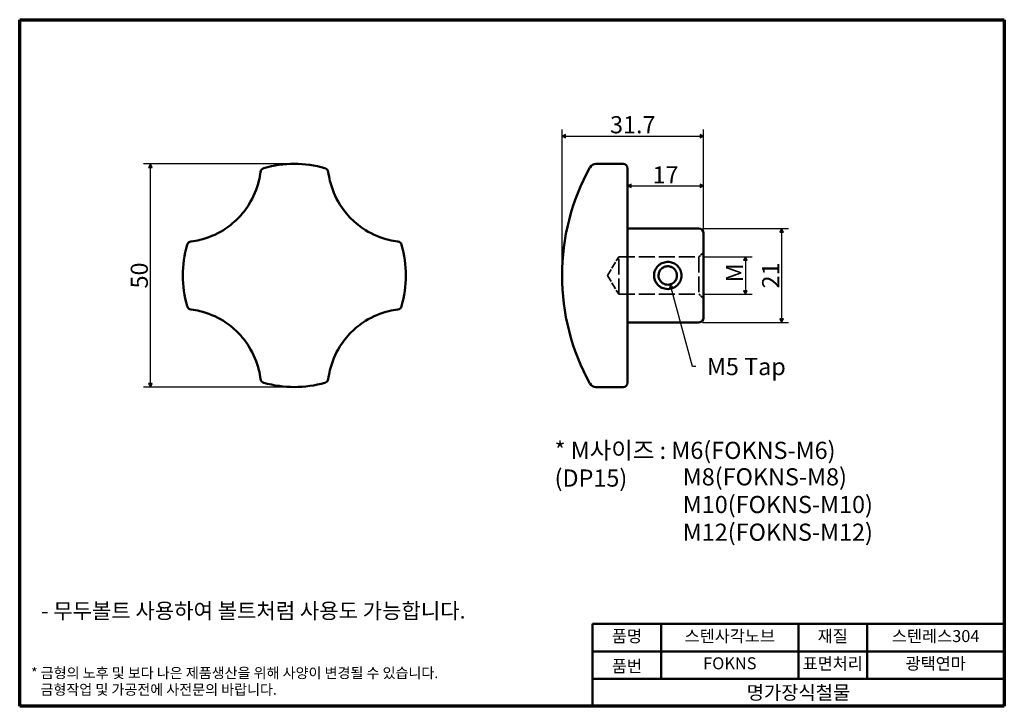
# Model space of a CAD drawing. Units: millimetres. Extents: x 4 to 225, y 4 to 158.
import ezdxf

# ---------------------------------------------------------------- set-up
doc = ezdxf.new("R2010")
doc.units = ezdxf.units.MM
doc.header["$LTSCALE"] = 0.769231
doc.linetypes.add('DASHED', pattern=[0.2068, 0.1655, -0.0413])
doc.layers.get('0').update_dxf_attribs({"color": 3})
for name, color, linetype, lineweight in [('경계(ISO)', 7, 'Continuous', 70), ('기호(ISO)', 1, 'Continuous', 25), ('외형선(ISO)', 7, 'Continuous', 50), ('은선 (ISO)', 7, 'DASHED', 35), ('제목(ISO)', 7, 'Continuous', 50), ('치수(ISO)', 1, 'Continuous', 25)]:
    doc.layers.add(name, color=color, linetype=linetype, lineweight=lineweight)
doc.styles.add('주 텍스트 (ISO)', font='NanumGothic.ttf')
doc.styles.add('지선', font='NanumGothic.ttf')
doc.dimstyles.new('기본값 (ISO)', dxfattribs={"dimscale": 0.769231, "dimtxt": 5, "dimasz": 1, "dimexe": 2, "dimexo": 1, "dimgap": 0.5, "dimtad": 1, "dimrnd": 1e-08, "dimdsep": 46, "dimtxsty": '주 텍스트 (ISO)', "dimblk": 'Filled-1', "dimcen": 0.09, "dimdle": 10, "dimclrd": 7, "dimclre": 7, "dimclrt": 7, "dimazin": 2, "dimtfac": 0.5, "dimtmove": 0, "dimatfit": 3, "dimldrblk": 'Filled-1', "dimfxl": 1, "dimtolj": 1, "dimlwd": -1, "dimlwe": -1, "dimarcsym": 0})

# ---------------------------------------------------------------- blocks, each defined once
blk = doc.blocks.new('경계 용지5-a4')
at = {"layer": '경계(ISO)'}
for p, q in [((5, 205), (292, 205)), ((5, 5), (5, 205)), ((292, 205), (292, 5)), ((292, 5), (5, 5))]:
    blk.add_line(p, q, dxfattribs=at)
at = {"layer": '경계(ISO)', "color": 7, "insert": (8.32, 12.29), "char_height": 3, "attachment_point": 4, "line_spacing_factor": 0.967965, "style": '주 텍스트 (ISO)'}
blk.add_mtext('\\f나눔고딕|b0|i0;\\H3.0000;* 금형의 노후 및 보다 나은 제품생산을 위해 사양이 변경될 수 있습니다.\\P   금형작업 및 가공전에 사전문의 바랍니다.', dxfattribs=at)
blk = doc.blocks.new('제목 블록 기본1')
at = {"layer": '제목(ISO)'}
for p, q in [((83.32, 71.15), (83.32, 95.15)), ((83.32, 95.15), (203.32, 95.15)), ((103.32, 95.15), (103.32, 79.15)), ((143.32, 95.15), (143.32, 79.15)), ((163.32, 95.15), (163.32, 79.15)), ((203.32, 95.15), (203.32, 71.15)), ((83.32, 87.15), (203.32, 87.15)), ((83.32, 79.15), (203.32, 79.15)), ((203.32, 71.15), (83.32, 71.15))]:
    blk.add_line(p, q, dxfattribs=at)
at = {"layer": '제목(ISO)', "attachment_point": 5, "style": '지선'}
for s, insert, char_height in [('품명', (93.32, 91.15), 3.5), ('재질', (153.32, 91.15), 3.5), ('품번', (93.32, 82.4), 3.5), ('\\f나눔고딕|b0|i0;\\H4.0000;명가장식철물', (143.32, 75.15), 4)]:
    blk.add_mtext(s, dxfattribs=dict(at, insert=insert, char_height=char_height))
at = {"layer": '제목(ISO)', "char_height": 3.5, "attachment_point": 5, "style": '지선'}
for s, insert, width in [('스텐사각노브', (123.32, 91.15), 32.8377), ('스텐레스304', (183.32, 91.15), 29.7108), ('FOKNS', (123.32, 83.22), 20.7093), ('표면처리', (153.32, 83.15), 19.4179), ('광택연마', (183.32, 83.15), 24.3869)]:
    blk.add_mtext(s, dxfattribs=dict(at, insert=insert, width=width))
blk = doc.blocks.new('Filled-1')
at = {"color": 0}
for p, q in [((0, 0), (-1, 0.5)), ((-1, 0.5), (-1, -0.5)), ((-1, 0), (0, 0)), ((-1, -0.5), (0, 0))]:
    blk.add_line(p, q, dxfattribs=at)
at = {"color": 0, "flags": 128}
blk.add_lwpolyline([(-1, -0.5), (0, 0), (-1, 0.5), (-1, -0.5)], dxfattribs=at)
at = {"color": 0}
blk.add_solid([(-1, -0.5), (0, 0), (-1, 0.5), (-1, -0.5)], dxfattribs=at)
blk = doc.blocks.new('*D7')
at = {"layer": 'Defpoints', "color": 0}
for p in [(33.14, 125.38), (65.45, 125.38), (65.45, 75.38)]:
    blk.add_point(p, dxfattribs=at)
at = {"layer": '치수(ISO)', "color": 7}
for p, q in [((64.68, 125.38), (31.6, 125.38)), ((33.14, 76.15), (33.14, 124.61)), ((64.68, 75.38), (31.6, 75.38))]:
    blk.add_line(p, q, dxfattribs=at)
at = {"layer": '치수(ISO)', "color": 7, "xscale": 0.7692307692307692, "yscale": 0.7692307692307692, "zscale": 0.7692307692307692}
for p, rotation in [((33.14, 125.38), 90), ((33.14, 75.38), 270)]:
    blk.add_blockref('Filled-1', p, dxfattribs=dict(at, rotation=rotation))
at = {"layer": '치수(ISO)', "color": 7, "insert": (30.66, 100.38), "char_height": 3.846, "attachment_point": 5, "rotation": 90, "style": '주 텍스트 (ISO)'}
blk.add_mtext('\\A1;50', dxfattribs=at)
blk = doc.blocks.new('*D8')
at = {"layer": 'Defpoints', "color": 0}
for p in [(157.16, 120.48), (140.16, 115.22), (157.16, 109.88)]:
    blk.add_point(p, dxfattribs=at)
at = {"layer": '치수(ISO)', "color": 7}
for p, q in [((157.16, 110.65), (157.16, 122.02)), ((140.93, 120.48), (156.39, 120.48))]:
    blk.add_line(p, q, dxfattribs=at)
at = {"layer": '치수(ISO)', "color": 7, "xscale": 0.7692307692307692, "yscale": 0.7692307692307692, "zscale": 0.7692307692307692, "rotation": 180}
blk.add_blockref('Filled-1', (140.16, 120.48), dxfattribs=at)
at = {"layer": '치수(ISO)', "color": 7, "xscale": 0.7692307692307692, "yscale": 0.7692307692307692, "zscale": 0.7692307692307692}
blk.add_blockref('Filled-1', (157.16, 120.48), dxfattribs=at)
at = {"layer": '치수(ISO)', "color": 7, "insert": (148.66, 122.92), "char_height": 3.846, "attachment_point": 5, "style": '주 텍스트 (ISO)'}
blk.add_mtext('\\A1;17', dxfattribs=at)
blk = doc.blocks.new('*D9')
at = {"layer": 'Defpoints', "color": 0}
for p in [(157.16, 131.58), (157.16, 109.88), (125.46, 100.38)]:
    blk.add_point(p, dxfattribs=at)
at = {"layer": '치수(ISO)', "color": 7}
for p, q in [((125.46, 101.15), (125.46, 133.12)), ((157.16, 110.65), (157.16, 133.12)), ((126.23, 131.58), (156.39, 131.58))]:
    blk.add_line(p, q, dxfattribs=at)
at = {"layer": '치수(ISO)', "color": 7, "xscale": 0.7692307692307692, "yscale": 0.7692307692307692, "zscale": 0.7692307692307692, "rotation": 180}
blk.add_blockref('Filled-1', (125.46, 131.58), dxfattribs=at)
at = {"layer": '치수(ISO)', "color": 7, "xscale": 0.7692307692307692, "yscale": 0.7692307692307692, "zscale": 0.7692307692307692}
blk.add_blockref('Filled-1', (157.16, 131.58), dxfattribs=at)
at = {"layer": '치수(ISO)', "color": 7, "insert": (141.31, 134.16), "char_height": 3.846, "attachment_point": 5, "style": '주 텍스트 (ISO)'}
blk.add_mtext('\\A1;31.7', dxfattribs=at)
blk = doc.blocks.new('*D10')
at = {"layer": 'Defpoints', "color": 0}
for p in [(149.16, 100.38), (149.7, 98.38)]:
    blk.add_point(p, dxfattribs=at)
at = {"layer": '치수(ISO)', "color": 7}
for p, q in [((154.68, 79.97), (149.9, 97.64)), ((155.45, 79.97), (154.68, 79.97))]:
    blk.add_line(p, q, dxfattribs=at)
at = {"layer": '치수(ISO)', "color": 7, "xscale": 0.7692307692307692, "yscale": 0.7692307692307692, "zscale": 0.7692307692307692, "rotation": 105.1363213977628}
blk.add_blockref('Filled-1', (149.7, 98.38), dxfattribs=at)
at = {"layer": '치수(ISO)', "color": 7, "insert": (166.19, 79.97), "char_height": 3.8462, "attachment_point": 5, "style": '주 텍스트 (ISO)'}
blk.add_mtext('\\A1; M5 Tap', dxfattribs=at)
blk = doc.blocks.new('*D11')
at = {"layer": 'Defpoints', "color": 0}
for p in [(156.16, 104.57), (156.16, 96.19), (166.55, 96.19)]:
    blk.add_point(p, dxfattribs=at)
at = {"layer": '치수(ISO)', "color": 7}
for p, q in [((156.93, 104.57), (168.09, 104.57)), ((166.55, 103.8), (166.55, 96.96)), ((156.93, 96.19), (168.09, 96.19))]:
    blk.add_line(p, q, dxfattribs=at)
at = {"layer": '치수(ISO)', "color": 7, "xscale": 0.7692307692307692, "yscale": 0.7692307692307692, "zscale": 0.7692307692307692}
for p, rotation in [((166.55, 104.57), 90), ((166.55, 96.19), 270)]:
    blk.add_blockref('Filled-1', p, dxfattribs=dict(at, rotation=rotation))
at = {"layer": '치수(ISO)', "color": 1, "insert": (164.12, 100.38), "char_height": 3.846, "attachment_point": 5, "rotation": 90, "style": '주 텍스트 (ISO)'}
blk.add_mtext('\\A1; M', dxfattribs=at)
blk = doc.blocks.new('*D12')
at = {"layer": 'Defpoints', "color": 0}
for p in [(156.16, 110.88), (156.16, 89.88), (174.69, 89.88)]:
    blk.add_point(p, dxfattribs=at)
at = {"layer": '치수(ISO)', "color": 7}
for p, q in [((156.93, 110.88), (176.23, 110.88)), ((174.69, 110.11), (174.69, 90.65)), ((156.93, 89.88), (176.23, 89.88))]:
    blk.add_line(p, q, dxfattribs=at)
at = {"layer": '치수(ISO)', "color": 7, "xscale": 0.7692307692307692, "yscale": 0.7692307692307692, "zscale": 0.7692307692307692}
for p, rotation in [((174.69, 110.88), 90), ((174.69, 89.88), 270)]:
    blk.add_blockref('Filled-1', p, dxfattribs=dict(at, rotation=rotation))
at = {"layer": '치수(ISO)', "color": 7, "insert": (172.23, 100.38), "char_height": 3.846, "attachment_point": 5, "rotation": 90, "style": '주 텍스트 (ISO)'}
blk.add_mtext('\\A1;21', dxfattribs=at)

msp = doc.modelspace()

# ---------------------------------------------------------------- linework, layer by layer
at = {"layer": '외형선(ISO)'}
for p, q in [((139.157, 125.378), (133.032, 125.378)), ((140.157, 124.378), (140.157, 123.451)), ((140.157, 106.984), (140.157, 123.451)), ((156.157, 110.878), (140.157, 110.878)), ((157.157, 109.878), (157.157, 90.878)), ((140.157, 106.984), (140.157, 93.772)), ((140.157, 77.305), (140.157, 93.772)), ((156.157, 89.878), (140.157, 89.878)), ((140.157, 77.305), (140.157, 76.378)), ((139.157, 75.378), (133.032, 75.378))]:
    msp.add_line(p, q, dxfattribs=at)
for centre, radius, start, end in [((58.839, 123.451), 1, 105.97656, 172.79536), ((65.445, 100.378), 25, 74.08922, 105.91078), ((72.051, 123.451), 1, 7.20464, 74.02344), ((175.449, 100.378), 49.992, 151.01255, 208.98745), ((133.032, 123.878), 1.5, 90, 151.01255), ((139.157, 124.378), 1, 0, 90), ((156.157, 109.878), 1, 0, 90), ((65.445, 100.378), 25, 164.08922, 195.91078), ((42.372, 106.984), 1, 97.20464, 164.02344), ((88.518, 106.984), 1, 15.97656, 82.79536), ((65.445, 100.378), 25, 344.08922, 15.91078), ((42.372, 93.772), 1, 195.97656, 262.79536), ((88.518, 93.772), 1, 277.20464, 344.02344), ((156.157, 90.878), 1, 270, 0), ((58.839, 77.305), 1, 187.20464, 254.02344), ((65.445, 100.378), 25, 254.08922, 285.91078), ((72.051, 77.305), 1, 285.97656, 352.79536), ((133.032, 76.878), 1.5, 208.98745, 270), ((139.157, 76.378), 1, 270, 0)]:
    msp.add_arc(centre, radius, start, end, dxfattribs=at)
for points, knots in [([(58.592, 124.42), (58.582, 124.418), (58.575, 124.416), (58.566, 124.413), (58.565, 124.413), (58.564, 124.412)], [0, 0, 0, 0, 0.008743481, 0.008743481, 0.017486962, 0.017486962, 0.017486962, 0.017486962]), ([(72.326, 124.412), (72.325, 124.413), (72.324, 124.413), (72.315, 124.416), (72.308, 124.418), (72.299, 124.42)], [-0.017486962, -0.017486962, -0.017486962, -0.017486962, -0.008743481, -0.008743481, 0, 0, 0, 0]), ([(57.847, 123.576), (57.763, 122.909), (57.64, 122.234), (57.037, 119.77), (56.299, 117.966), (54.539, 115.152), (53.685, 114.073), (52.717, 113.106), (51.75, 112.139), (50.671, 111.284), (47.857, 109.525), (46.053, 108.786), (43.589, 108.184), (42.914, 108.06), (42.247, 107.976)], [0.3120701, 0.3120701, 0.3120701, 0.3120701, 0.5586074, 0.5586074, 1.2099132, 1.2099132, 1.6544839, 1.6544839, 1.6544839, 2.0990546, 2.0990546, 2.7503594, 2.7503594, 2.9969232, 2.9969232, 2.9969232, 2.9969232]), ([(88.644, 107.976), (87.976, 108.06), (87.302, 108.184), (84.837, 108.786), (83.034, 109.525), (80.219, 111.284), (79.14, 112.139), (78.173, 113.106), (77.206, 114.073), (76.351, 115.152), (74.592, 117.966), (73.854, 119.77), (73.251, 122.234), (73.128, 122.909), (73.043, 123.576)], [0.7345534, 0.7345534, 0.7345534, 0.7345534, 0.9811172, 0.9811172, 1.632422, 1.632422, 2.0769927, 2.0769927, 2.0769927, 2.5215634, 2.5215634, 3.1728692, 3.1728692, 3.4194065, 3.4194065, 3.4194065, 3.4194065]), ([(41.411, 107.259), (41.411, 107.258), (41.41, 107.257), (41.408, 107.248), (41.406, 107.241), (41.403, 107.232)], [-0.017486962, -0.017486962, -0.017486962, -0.017486962, -0.008743481, -0.008743481, 0, 0, 0, 0]), ([(89.487, 107.232), (89.485, 107.241), (89.483, 107.248), (89.48, 107.257), (89.48, 107.258), (89.48, 107.259)], [0, 0, 0, 0, 0.008743481, 0.008743481, 0.017486962, 0.017486962, 0.017486962, 0.017486962]), ([(149.157, 103.415), (149.005, 103.415), (148.849, 103.404), (148.289, 103.32), (147.887, 103.176), (147.333, 102.84), (147.147, 102.692), (146.856, 102.405), (146.735, 102.262), (146.387, 101.759), (146.217, 101.347), (146.106, 100.744), (146.09, 100.558), (146.09, 100.041), (146.149, 99.685), (146.369, 99.067), (146.514, 98.8), (146.863, 98.33), (147.061, 98.132), (147.621, 97.712), (148.013, 97.526), (148.948, 97.302), (149.479, 97.311), (150.509, 97.597), (150.98, 97.878), (151.6, 98.49), (151.835, 98.83), (152.147, 99.581), (152.224, 99.992), (152.224, 100.764), (152.147, 101.175), (151.888, 101.798), (151.751, 102.031), (151.34, 102.561), (151.036, 102.824), (150.385, 103.184), (150.071, 103.297), (149.552, 103.397), (149.352, 103.415), (149.157, 103.415)], [-1.2492941, -1.2492941, -1.2492941, -1.2492941, -1.2186968, -1.2186968, -1.1397166, -1.1397166, -1.0931282, -1.0931282, -1.0558968, -1.0558968, -0.973383, -0.973383, -0.9369705, -0.9369705, -0.8688463, -0.8688463, -0.8111425, -0.8111425, -0.7534386, -0.7534386, -0.6729341, -0.6729341, -0.5692278, -0.5692278, -0.4684812, -0.4684812, -0.3904023, -0.3904023, -0.3123235, -0.3123235, -0.2342447, -0.2342447, -0.1827247, -0.1827247, -0.1015137, -0.1015137, -0.0390437, -0.0390437, 0, 0, 0, 0]), ([(149.157, 102.445), (149.3, 102.445), (149.448, 102.43), (149.825, 102.349), (150.05, 102.257), (150.5, 101.978), (150.697, 101.784), (150.952, 101.418), (151.033, 101.264), (151.183, 100.865), (151.224, 100.613), (151.224, 100.143), (151.183, 99.891), (151.002, 99.41), (150.861, 99.18), (150.463, 98.741), (150.14, 98.519), (149.397, 98.287), (149.001, 98.279), (148.323, 98.462), (148.048, 98.611), (147.674, 98.924), (147.548, 99.066), (147.333, 99.388), (147.248, 99.564), (147.122, 99.955), (147.09, 100.173), (147.09, 100.488), (147.099, 100.601), (147.161, 100.973), (147.256, 101.235), (147.469, 101.576), (147.545, 101.677), (147.731, 101.882), (147.855, 101.992), (148.233, 102.249), (148.521, 102.367), (148.931, 102.436), (149.045, 102.445), (149.157, 102.445)], [0, 0, 0, 0, 0.0390437, 0.0390437, 0.1015137, 0.1015137, 0.1827247, 0.1827247, 0.2342447, 0.2342447, 0.3123235, 0.3123235, 0.3904023, 0.3904023, 0.4684812, 0.4684812, 0.5692278, 0.5692278, 0.6729341, 0.6729341, 0.7534386, 0.7534386, 0.8111425, 0.8111425, 0.8688463, 0.8688463, 0.9369705, 0.9369705, 0.973383, 0.973383, 1.0558968, 1.0558968, 1.0931282, 1.0931282, 1.1397166, 1.1397166, 1.2186968, 1.2186968, 1.2492941, 1.2492941, 1.2492941, 1.2492941]), ([(41.403, 93.525), (41.406, 93.515), (41.408, 93.508), (41.41, 93.499), (41.411, 93.498), (41.411, 93.497)], [0, 0, 0, 0, 0.008743481, 0.008743481, 0.017486962, 0.017486962, 0.017486962, 0.017486962]), ([(42.247, 92.78), (42.914, 92.696), (43.589, 92.572), (46.053, 91.97), (47.857, 91.231), (50.671, 89.472), (51.75, 88.617), (52.717, 87.65), (53.685, 86.683), (54.539, 85.604), (56.299, 82.79), (57.037, 80.986), (57.64, 78.522), (57.763, 77.847), (57.847, 77.18)], [0.7345534, 0.7345534, 0.7345534, 0.7345534, 0.9811172, 0.9811172, 1.632422, 1.632422, 2.0769927, 2.0769927, 2.0769927, 2.5215634, 2.5215634, 3.1728692, 3.1728692, 3.4194065, 3.4194065, 3.4194065, 3.4194065]), ([(73.043, 77.18), (73.128, 77.847), (73.251, 78.522), (73.854, 80.986), (74.592, 82.79), (76.351, 85.604), (77.206, 86.683), (78.173, 87.65), (79.14, 88.617), (80.219, 89.472), (83.034, 91.231), (84.837, 91.97), (87.302, 92.572), (87.976, 92.696), (88.644, 92.78)], [0.3120701, 0.3120701, 0.3120701, 0.3120701, 0.5586074, 0.5586074, 1.2099132, 1.2099132, 1.6544839, 1.6544839, 1.6544839, 2.0990546, 2.0990546, 2.7503594, 2.7503594, 2.9969232, 2.9969232, 2.9969232, 2.9969232]), ([(89.48, 93.497), (89.48, 93.498), (89.48, 93.499), (89.483, 93.508), (89.485, 93.515), (89.487, 93.525)], [-0.017486962, -0.017486962, -0.017486962, -0.017486962, -0.008743481, -0.008743481, 0, 0, 0, 0]), ([(58.564, 76.344), (58.565, 76.343), (58.566, 76.343), (58.575, 76.34), (58.582, 76.338), (58.592, 76.336)], [-0.017486962, -0.017486962, -0.017486962, -0.017486962, -0.008743481, -0.008743481, 0, 0, 0, 0]), ([(72.299, 76.336), (72.308, 76.338), (72.315, 76.34), (72.324, 76.343), (72.325, 76.343), (72.326, 76.344)], [0, 0, 0, 0, 0.008743481, 0.008743481, 0.017486962, 0.017486962, 0.017486962, 0.017486962])]:
    msp.add_open_spline(points, degree=3, knots=knots, dxfattribs=at)
at = {"layer": '은선 (ISO)', "ltscale": 12.091957}
for q in [(138.157, 104.566), (138.157, 96.19)]:
    msp.add_line((135.641, 100.378), q, dxfattribs=at)
at = {"layer": '은선 (ISO)', "ltscale": 27.56945}
for p, q in [((138.157, 96.19), (138.157, 104.566)), ((156.157, 104.566), (156.157, 96.19))]:
    msp.add_line(p, q, dxfattribs=at)
at = {"layer": '은선 (ISO)', "ltscale": 28.2882}
for p, q in [((138.157, 104.566), (156.157, 104.566)), ((138.157, 96.19), (156.157, 96.19))]:
    msp.add_line(p, q, dxfattribs=at)
at = {"layer": '은선 (ISO)', "ltscale": 3.499949}
for p, q in [((156.157, 104.566), (157.157, 105.566)), ((156.157, 96.19), (157.157, 95.19))]:
    msp.add_line(p, q, dxfattribs=at)

# ---------------------------------------------------------------- block references
at = {"xscale": 0.7692307692307692, "yscale": 0.7692307692307692, "zscale": 0.7692307692307692}
for name, p in [('경계 용지5-a4', (0, 0)), ('제목 블록 기본1', (68.212, -50.885))]:
    msp.add_blockref(name, p, dxfattribs=at)

# ---------------------------------------------------------------- texts
at = {"layer": '기호(ISO)', "color": 7, "char_height": 3.84615, "attachment_point": 4, "line_spacing_factor": 0.967965, "style": '주 텍스트 (ISO)'}
for s, insert in [('* M사이즈 : M6(FOKNS-M6)\\P   (DP15)     ', (123.777, 57.593)), ('M8(FOKNS-M8)\\PM10(FOKNS-M10)\\PM12(FOKNS-M12)', (152.519, 48.562))]:
    msp.add_mtext(s, dxfattribs=dict(at, insert=insert))
at = {"layer": '기호(ISO)', "color": 7, "insert": (56.234, 25.237), "char_height": 3.46154, "width": 97.30536, "attachment_point": 5, "style": '주 텍스트 (ISO)'}
msp.add_mtext('{\\f나눔고딕|b0|i0;\\H3.4615;- 무두볼트 사용하여 볼트처럼 사용도 가능합니다.}', dxfattribs=at)

# ---------------------------------------------------------------- dimensions: what is measured, and where the dimension line sits
at = {"layer": '치수(ISO)', "color": 7}
for base, p1, p2, angle, override, picture, middle in [((157.157, 131.578), (125.457, 100.378), (157.157, 109.878), 180, {"dimdec": 2, "dimtp": 0, "dimtm": 0, "dimtdec": 2, "dimtofl": 0, "dimatfit": 1}, '*D9', (141.307, 131.578)), ((33.138, 125.378), (65.445, 75.378), (65.445, 125.378), 90, {"dimdec": 2, "dimtp": 0, "dimtm": 0, "dimtdec": 2, "dimtofl": 0, "dimatfit": 1}, '*D7', (33.138, 100.378)), ((157.157, 120.483), (140.157, 115.217), (157.157, 109.878), 180, {"dimdec": 2, "dimse1": 1, "dimtp": 0, "dimtm": 0, "dimtdec": 2, "dimtofl": 0, "dimatfit": 1}, '*D8', (148.657, 120.483)), ((174.691, 89.878), (156.157, 110.878), (156.157, 89.878), 90, {"dimdec": 2, "dimtp": 0, "dimtm": 0, "dimtdec": 2, "dimtofl": 0, "dimatfit": 1}, '*D12', (174.691, 100.378))]:
    dim = msp.add_linear_dim(base=base, p1=p1, p2=p2, angle=angle, dimstyle='기본값 (ISO)', override=override, dxfattribs=at)
    dim.commit()
    dim.dimension.update_dxf_attribs({"geometry": picture, "text_midpoint": middle, "dimtype": 160})
dim = msp.add_linear_dim(base=(166.55, 96.19), p1=(156.157, 104.566), p2=(156.157, 96.19), angle=270, text=' M', dimstyle='기본값 (ISO)', override={"dimdec": 2, "dimclrt": 1, "dimtp": 0, "dimtm": 0, "dimtdec": 2, "dimtofl": 0, "dimatfit": 1}, dxfattribs=at)
dim.commit()
dim.dimension.update_dxf_attribs({"geometry": '*D11', "text_midpoint": (166.55, 100.378), "dimtype": 160})
dim = msp.add_radius_dim(center=(149.157, 100.378), mpoint=(149.697, 98.382), text=' M5 Tap', dimstyle='기본값 (ISO)', override={"dimtad": 0, "dimtih": 1, "dimtoh": 1, "dimdec": 2, "dimcen": 0, "dimtp": 0, "dimtm": 0, "dimtdec": 2, "dimtofl": 0}, dxfattribs=at)
dim.commit()
dim.dimension.update_dxf_attribs({"geometry": '*D10', "text_midpoint": (166.188, 79.974), "dimtype": 164})

doc.saveas('drawing.dxf')
